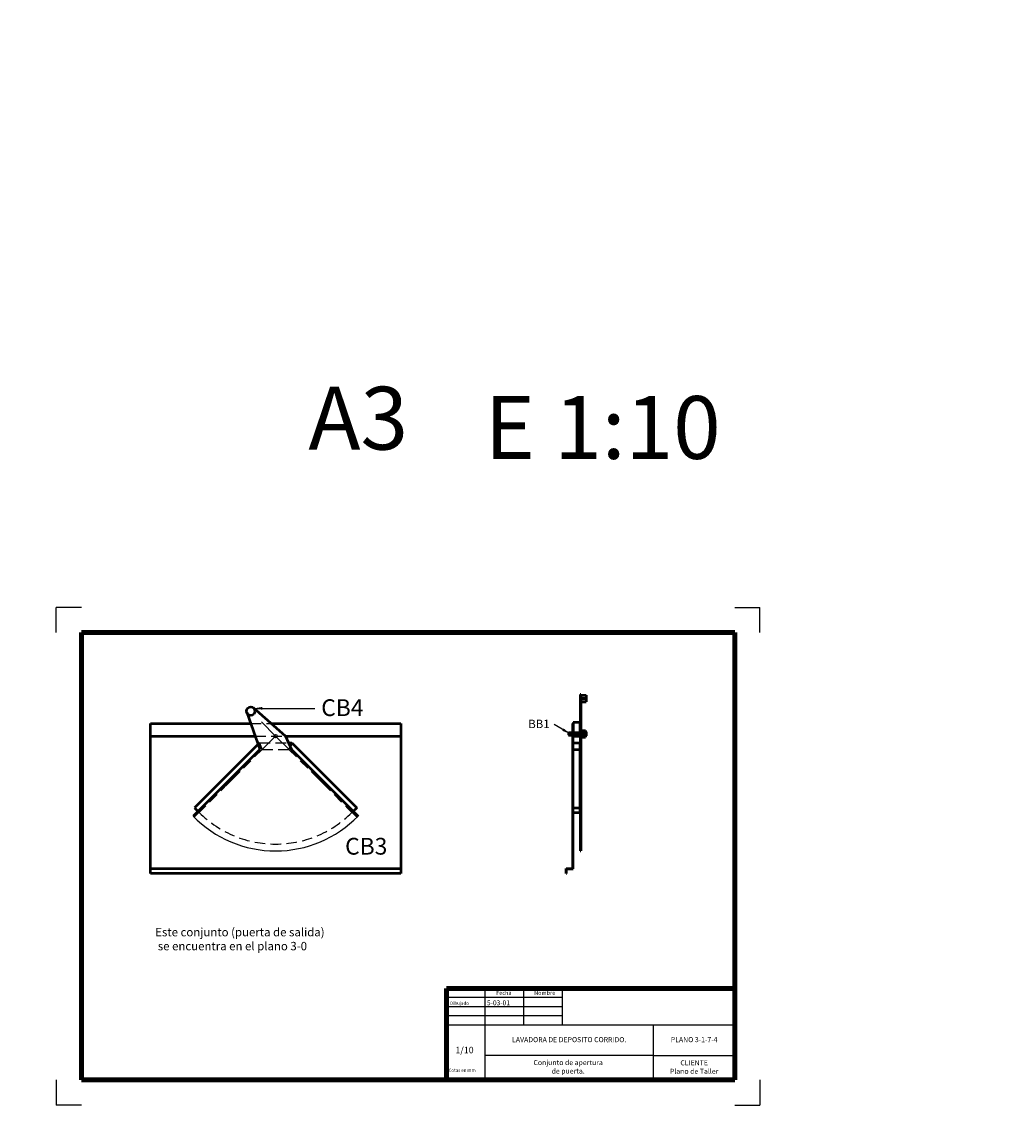
# Model space of a CAD drawing. Units: millimetres. Extents: x 188 to 76262, y 120 to 23017.
# Drawn here: x 48298 to 48874, y 9436 to 10095 of the extents above; entities that cross this region are included whole.
import ezdxf

# ---------------------------------------------------------------- set-up
doc = ezdxf.new("R2010")
doc.units = ezdxf.units.MM
doc.header["$MEASUREMENT"] = 0
for name, pattern in [('ACAD_ISO03W100', [30, 12, -18]), ('ACAD_ISO04W100', [30.5, 24, -3, 0.5, -3]), ('LÍNEAS_OCULTAS', [9.525, 6.35, -3.175])]:
    doc.linetypes.add(name, pattern=pattern)
for name, color, linetype in [('COTAS', 1, 'Continuous'), ('EJEBOMBO', 7, 'Continuous'), ('FORMATOA4', 7, 'Continuous'), ('TAPAMENTOS', 5, 'Continuous')]:
    doc.layers.add(name, color=color, linetype=linetype)
doc.dimstyles.new('ISO-25', dxfattribs={"dimtxt": 5, "dimasz": 5, "dimexe": 1.25, "dimexo": 0.625, "dimtad": 1, "dimtxsty": 'Standard', "dimcen": 2.5, "dimadec": 0, "dimazin": 0, "dimtfac": 1, "dimtmove": 0, "dimatfit": 3, "dimfxl": 0, "dimarcsym": 0})
pattern_1 = [(45, (50776.3938, 6539.14458), (-0.224506403, 0.224506403), [])]

# ---------------------------------------------------------------- blocks, each defined once
blk = doc.blocks.new('*D776')
at = {"color": 0, "lineweight": -2}
for p, q in [((211.82, 210.23), (190.75, 210.23)), ((192, 207.73), (192, 122.73)), ((211.82, 120.23), (190.75, 120.23))]:
    blk.add_line(p, q, dxfattribs=at)
at = {"color": 0, "lineweight": 15}
for points in [[(191.58, 207.73), (192.41, 207.73), (192, 210.23)], [(191.58, 122.73), (192.41, 122.73), (192, 120.23)]]:
    blk.add_solid(points, dxfattribs=at)
at = {"layer": 'COTAS', "color": 0, "lineweight": -2}
for p, q in [((55213.53, 20064.39), (55213.53, 20069.39)), ((55231.46, 20059.39), (55212.28, 20059.39)), ((55213.53, 20059.39), (55213.53, 20050.69)), ((55231.46, 20050.69), (55212.28, 20050.69)), ((55213.53, 20045.69), (55213.53, 20031.1))]:
    blk.add_line(p, q, dxfattribs=at)
at = {"layer": 'COTAS', "color": 0, "lineweight": 15}
for points in [[(55212.7, 20064.39), (55214.36, 20064.39), (55213.53, 20059.39)], [(55212.7, 20045.69), (55214.36, 20045.69), (55213.53, 20050.69)]]:
    blk.add_solid(points, dxfattribs=at)
at = {"layer": 'DEFPOINTS', "color": 0, "lineweight": 15}
for p in [(55232.09, 20059.39), (55213.53, 20050.69), (55232.09, 20050.69), (212.45, 210.23), (192, 120.23), (212.45, 120.23)]:
    blk.add_point(p, dxfattribs=at)
at = {"color": 0, "lineweight": 15, "insert": (190.12, 165.23), "char_height": 2.5, "attachment_point": 5, "rotation": 90}
blk.add_mtext('%%C=90', dxfattribs=at)
at = {"layer": 'COTAS', "color": 0, "lineweight": 15, "insert": (55210.4, 20035.89), "char_height": 5, "attachment_point": 5, "rotation": 90}
blk.add_mtext('87', dxfattribs=at)
blk = doc.blocks.new('*D777')
at = {"color": 0, "lineweight": -2}
for p, q in [((211.82, 190.23), (203.35, 190.23)), ((204.6, 187.73), (204.6, 142.73)), ((211.82, 140.23), (203.35, 140.23))]:
    blk.add_line(p, q, dxfattribs=at)
at = {"color": 0, "lineweight": 15}
for points in [[(204.18, 187.73), (205.02, 187.73), (204.6, 190.23)], [(204.18, 142.73), (205.02, 142.73), (204.6, 140.23)]]:
    blk.add_solid(points, dxfattribs=at)
at = {"layer": 'COTAS', "color": 0, "lineweight": -2}
for p, q in [((59388.8, 19976.11), (59388.8, 19955.15)), ((59562.79, 19976.1), (59562.79, 19955.15)), ((59393.8, 19956.4), (59557.79, 19956.4))]:
    blk.add_line(p, q, dxfattribs=at)
at = {"layer": 'COTAS', "color": 0, "linetype": 'ByBlock', "lineweight": -2}
for p, q in [((36503.07, 17833.65), (36499.54, 17837.18)), ((36495.78, 17819.29), (36507.49, 17831)), ((36506.61, 17830.11), (36512.27, 17824.45)), ((36501.44, 17813.63), (36513.15, 17825.34)), ((36515.8, 17820.92), (36529.68, 17807.04))]:
    blk.add_line(p, q, dxfattribs=at)
at = {"layer": 'COTAS', "color": 0, "lineweight": 15}
for points in [[(59393.8, 19957.24), (59393.8, 19955.57), (59388.8, 19956.4)], [(59557.79, 19957.24), (59557.79, 19955.57), (59562.79, 19956.4)]]:
    blk.add_solid(points, dxfattribs=at)
at = {"layer": 'COTAS', "color": 0, "linetype": 'ByBlock', "lineweight": 15}
for points in [[(36503.66, 17834.24), (36502.48, 17833.06), (36506.61, 17830.11)], [(36516.39, 17821.51), (36515.21, 17820.33), (36512.27, 17824.45)]]:
    blk.add_solid(points, dxfattribs=at)
at = {"layer": 'DEFPOINTS', "color": 0, "lineweight": 15}
for p in [(59388.8, 19976.74), (59562.79, 19976.73), (59562.79, 19956.4), (212.45, 190.23), (204.6, 140.23), (212.45, 140.23)]:
    blk.add_point(p, dxfattribs=at)
at = {"layer": 'DEFPOINTS', "color": 0, "linetype": 'ByBlock', "lineweight": 15}
for p in [(36512.27, 17824.45), (36495.34, 17818.85), (36501, 17813.19)]:
    blk.add_point(p, dxfattribs=at)
at = {"color": 0, "lineweight": 15, "insert": (202.73, 165.23), "char_height": 2.5, "attachment_point": 5, "rotation": 90}
blk.add_mtext('%%C=50.2', dxfattribs=at)
at = {"layer": 'COTAS', "color": 0, "lineweight": 15, "insert": (59475.79, 19959.53), "char_height": 5, "attachment_point": 5}
blk.add_mtext('1739', dxfattribs=at)
at = {"layer": 'COTAS', "color": 0, "linetype": 'ByBlock', "lineweight": 25, "insert": (36528.8, 17812.34), "char_height": 5, "attachment_point": 5, "rotation": 315}
blk.add_mtext('80', dxfattribs=at)

msp = doc.modelspace()

# ---------------------------------------------------------------- hatches: boundary and pattern name
at = {"layer": 'TAPAMENTOS', "lineweight": 15}
h = msp.add_hatch(dxfattribs=at)
h.set_pattern_fill('ANSI31', color=1, scale=0.1, style=0)
h.set_pattern_definition(pattern_1)
h.paths.add_polyline_path([(48627.01645, 9660.67339), (48627.31645, 9660.67339), (48627.31645, 9676.17339), (48627.01645, 9676.17339)])
h = msp.add_hatch(dxfattribs=at)
h.set_pattern_fill('ANSI31', color=1, scale=0.1, style=0)
h.set_pattern_definition(pattern_1)
h.paths.add_polyline_path([(48627.31645, 9604.17339), (48627.01645, 9604.17339), (48627.01645, 9589.67339), (48623.01645, 9589.67339), (48623.01645, 9586.67339), (48623.31645, 9586.67339), (48623.31645, 9589.37339), (48627.31645, 9589.37339)])

# ---------------------------------------------------------------- linework, layer by layer
at = {"color": 5, "linetype": 'ByBlock', "lineweight": 100}
for p, q in [((48333.67995, 9730.42535), (48528.67995, 9730.42535)), ((48333.67995, 9730.42535), (48333.67995, 9463.42535)), ((48723.67995, 9730.42535), (48528.67995, 9730.42535)), ((48723.67995, 9730.42535), (48723.67995, 9463.42535)), ((48333.67995, 9463.42535), (48528.67995, 9463.42535)), ((48723.67995, 9463.42535), (48528.67995, 9463.42535))]:
    msp.add_line(p, q, dxfattribs=at)
at = {"color": 6, "linetype": 'ByBlock'}
msp.add_line((48723.67995, 9463.42535), (48723.67995, 9523.42535), dxfattribs=at)
at = {"layer": 'COTAS', "color": 2, "lineweight": 25}
for p, q in [((48318.67995, 9730.42535), (48318.67995, 9745.42535)), ((48333.67995, 9745.42535), (48318.67995, 9745.42535)), ((48723.67995, 9745.42535), (48738.67995, 9745.42535)), ((48738.67995, 9730.42535), (48738.67995, 9745.42535)), ((48318.67995, 9463.42535), (48318.67995, 9448.42535)), ((48738.67995, 9463.42535), (48738.67995, 9448.42535)), ((48333.67995, 9448.42535), (48318.67995, 9448.42535)), ((48723.67995, 9448.42535), (48738.67995, 9448.42535))]:
    msp.add_line(p, q, dxfattribs=at)
at = {"layer": 'COTAS', "color": 0, "linetype": 'ByBlock', "lineweight": 50}
for p, q in [((48631.77468, 9693.49486), (48631.47468, 9693.49486)), ((48631.47468, 9693.49486), (48631.47468, 9600.07339)), ((48631.77468, 9693.49486), (48631.77468, 9692.99486)), ((48631.77468, 9692.99486), (48631.77468, 9691.61986)), ((48631.77468, 9692.99486), (48634.92468, 9692.99486)), ((48634.92468, 9692.99486), (48634.92468, 9688.99486)), ((48455.58092, 9668.67339), (48436.37394, 9685.40757)), ((48631.77468, 9691.61986), (48631.77468, 9600.07339)), ((48631.77468, 9688.99486), (48634.92468, 9688.99486)), ((48432.3761, 9682.68524), (48440.19213, 9660.69882)), ((48631.77468, 9671.99486), (48634.57468, 9671.99486)), ((48631.77468, 9671.99486), (48631.77468, 9670.61986)), ((48634.57468, 9671.99486), (48634.57468, 9667.99486)), ((48455.58092, 9668.67339), (48458.99513, 9660.67339)), ((48624.37468, 9670.59486), (48624.57468, 9670.79486)), ((48624.37468, 9670.59486), (48624.37468, 9669.39486)), ((48624.37468, 9669.39486), (48624.57468, 9669.19486)), ((48624.57468, 9670.79486), (48631.37468, 9670.79486)), ((48624.57468, 9669.19486), (48631.37468, 9669.19486)), ((48627.37468, 9670.79486), (48627.37468, 9669.19486)), ((48634.57468, 9670.96986), (48631.37468, 9670.96986)), ((48634.57468, 9669.01986), (48631.37468, 9669.01986)), ((48631.77468, 9670.61986), (48631.77468, 9669.99486)), ((48631.77468, 9667.99486), (48634.57468, 9667.99486)), ((48635.27468, 9671.24486), (48634.57468, 9671.24486)), ((48634.57468, 9668.74486), (48634.57468, 9671.24486)), ((48635.27468, 9670.74486), (48634.57468, 9670.74486)), ((48634.57468, 9669.24486), (48635.27468, 9669.24486)), ((48634.57468, 9668.74486), (48635.27468, 9668.74486)), ((48635.27468, 9668.74486), (48635.27468, 9671.24486)), ((48440.19213, 9660.69882), (48400.36629, 9620.87297)), ((48458.99513, 9660.67339), (48498.79555, 9620.87297)), ((48524.33092, 9589.37339), (48374.83092, 9589.37339))]:
    msp.add_line(p, q, dxfattribs=at)
at = {"layer": 'COTAS', "color": 3, "linetype": 'ByBlock', "lineweight": 50}
for p, q in [((48631.77468, 9691.61986), (48631.47468, 9691.61986)), ((48631.77468, 9691.61986), (48631.77468, 9690.99486)), ((48634.92468, 9691.61986), (48634.92468, 9690.36986))]:
    msp.add_line(p, q, dxfattribs=at)
at = {"layer": 'COTAS', "color": 3, "linetype": 'ACAD_ISO04W100', "lineweight": 25}
for p, q in [((48631.47468, 9690.99486), (48634.92468, 9690.99486)), ((48635.27468, 9669.99486), (48624.37468, 9669.99486)), ((48631.47468, 9669.99486), (48634.57468, 9669.99486))]:
    msp.add_line(p, q, dxfattribs=at)
at = {"layer": 'COTAS', "color": 3, "linetype": 'LÍNEAS_OCULTAS', "lineweight": 25}
for p, q in [((48634.92468, 9690.36986), (48631.47468, 9690.36986)), ((48631.77468, 9691.61986), (48634.92468, 9691.61986)), ((48437.35722, 9668.67339), (48455.58092, 9668.67339)), ((48631.47468, 9670.99486), (48634.57468, 9670.99486)), ((48631.47468, 9668.99486), (48634.57468, 9668.99486))]:
    msp.add_line(p, q, dxfattribs=at)
at = {"layer": 'COTAS', "color": 3, "linetype": 'ACAD_ISO03W100'}
for q in [(48434.73168, 9683.52263), (48401.07339, 9620.16587), (48498.08845, 9620.16587)]:
    msp.add_line((48449.58092, 9668.67339), q, dxfattribs=at)
at = {"layer": 'COTAS', "color": 0, "lineweight": 50}
for p, q in [((48374.83092, 9676.17339), (48434.69102, 9676.17339)), ((48446.97265, 9676.17339), (48524.33092, 9676.17339)), ((48627.31645, 9676.17339), (48627.01645, 9676.17339)), ((48627.01645, 9676.17339), (48627.01645, 9660.67339)), ((48627.31645, 9660.67339), (48627.31645, 9676.17339)), ((48374.83092, 9668.67339), (48437.35722, 9668.67339)), ((48455.58092, 9668.67339), (48524.33092, 9668.67339)), ((48631.37468, 9669.01986), (48631.37468, 9670.96986)), ((48457.28803, 9664.67339), (48459.23777, 9664.67339)), ((48458.27746, 9662.355), (48459.23777, 9664.67339)), ((48627.01645, 9660.67339), (48627.31645, 9660.67339)), ((48631.47468, 9600.07339), (48631.77468, 9600.07339))]:
    msp.add_line(p, q, dxfattribs=at)
at = {"layer": 'COTAS', "color": 0, "linetype": 'LÍNEAS_OCULTAS', "lineweight": 25}
for p, q in [((48434.69102, 9676.17339), (48446.97265, 9676.17339)), ((48439.92407, 9664.67339), (48457.28803, 9664.67339)), ((48457.58092, 9660.67339), (48458.27746, 9662.355))]:
    msp.add_line(p, q, dxfattribs=at)
at = {"layer": 'COTAS', "color": 6, "linetype": 'ByBlock', "lineweight": 50}
for p, q in [((48624.37468, 9670.59486), (48627.37468, 9670.59486)), ((48624.37468, 9669.39486), (48627.37468, 9669.39486))]:
    msp.add_line(p, q, dxfattribs=at)
at = {"layer": 'COTAS', "color": 0, "lineweight": 25}
msp.add_line((48631.37468, 9670.79486), (48631.37468, 9670.96986), dxfattribs=at)
at = {"layer": 'COTAS', "color": 4, "linetype": 'ByBlock', "lineweight": 50}
msp.add_line((48634.57468, 9670.96986), (48634.57468, 9669.01986), dxfattribs=at)
at = {"layer": 'COTAS', "color": 0, "linetype": 'ByBlock', "lineweight": 50}
msp.add_circle((48434.73168, 9683.52263), 2.5, dxfattribs=at)
at = {"layer": 'COTAS', "color": 0, "lineweight": 25}
msp.add_circle((48449.58092, 9668.67339), 1, dxfattribs=at)
msp.add_circle((48449.58092, 9668.67339), 1, dxfattribs=at)
at = {"layer": 'COTAS', "color": 0, "linetype": 'ByBlock'}
msp.add_arc((48449.58092, 9668.67339), 68.6, 224.16475497, 315.83515629, dxfattribs=at)
at = {"layer": 'EJEBOMBO', "color": 0, "lineweight": 50}
for p, q in [((48374.83092, 9586.67339), (48374.83092, 9676.17339)), ((48524.33092, 9676.17339), (48524.33092, 9586.67339)), ((48439.92407, 9664.67339), (48401.14411, 9625.89343)), ((48459.23777, 9664.67339), (48498.01773, 9625.89343)), ((48401.14411, 9625.89343), (48403.97253, 9623.065)), ((48498.01773, 9625.89343), (48495.18931, 9623.065)), ((48524.33092, 9586.67339), (48374.83092, 9586.67339))]:
    msp.add_line(p, q, dxfattribs=at)
at = {"layer": 'EJEBOMBO', "color": 3, "linetype": 'LÍNEAS_OCULTAS', "lineweight": 25}
for p, q in [((48441.58092, 9660.67339), (48403.97253, 9623.065)), ((48441.58092, 9660.67339), (48457.58092, 9660.67339)), ((48457.58092, 9660.67339), (48495.18931, 9623.065))]:
    msp.add_line(p, q, dxfattribs=at)
at = {"layer": 'EJEBOMBO', "color": 0, "linetype": 'LÍNEAS_OCULTAS', "lineweight": 25}
msp.add_line((48439.92407, 9664.67339), (48441.58092, 9660.67339), dxfattribs=at)
at = {"layer": 'EJEBOMBO', "color": 3, "linetype": 'LÍNEAS_OCULTAS', "lineweight": 25}
msp.add_arc((48449.58092, 9668.67339), 64.5, 225, 315, dxfattribs=at)
at = {"layer": 'FORMATOA4', "color": 5, "linetype": 'Continuous', "lineweight": 100}
for p, q in [((48723.67995, 9517.98313), (48551.51984, 9517.98313)), ((48551.51984, 9517.98313), (48551.51984, 9463.42535))]:
    msp.add_line(p, q, dxfattribs=at)
at = {"layer": 'FORMATOA4', "color": 6, "linetype": 'Continuous'}
for p, q in [((48574.55534, 9517.98313), (48574.55534, 9463.42535)), ((48597.59085, 9517.98313), (48597.59085, 9496.16002)), ((48620.62636, 9517.98313), (48620.62636, 9496.16002)), ((48620.62636, 9512.52735), (48551.51984, 9512.52735)), ((48620.62636, 9507.07157), (48551.51984, 9507.07157)), ((48620.62636, 9501.6158), (48551.51984, 9501.6158)), ((48723.67995, 9496.16002), (48551.51984, 9496.16002)), ((48675.18415, 9463.42535), (48675.18415, 9496.16002)), ((48675.18415, 9477.97409), (48574.55534, 9477.97409)), ((48675.18415, 9477.97409), (48723.67995, 9477.97409))]:
    msp.add_line(p, q, dxfattribs=at)
at = {"layer": 'FORMATOA4', "color": 6, "linetype": 'Continuous', "lineweight": 100}
msp.add_line((48723.67995, 9517.98313), (48723.67995, 9463.42535), dxfattribs=at)
at = {"layer": 'TAPAMENTOS', "color": 0, "lineweight": 50}
for p, q in [((48627.01645, 9676.17339), (48627.31645, 9676.17339)), ((48627.01645, 9589.67339), (48627.01645, 9676.17339)), ((48627.31645, 9589.37339), (48627.31645, 9676.17339)), ((48627.31645, 9660.67339), (48627.01645, 9660.67339)), ((48627.31645, 9664.67339), (48631.31645, 9664.67339)), ((48627.31645, 9660.67339), (48631.31645, 9660.67339)), ((48631.31645, 9623.065), (48631.31645, 9664.67339)), ((48627.31645, 9625.89343), (48631.31645, 9625.89343)), ((48627.31645, 9623.065), (48631.31645, 9623.065)), ((48623.01645, 9589.67339), (48627.01645, 9589.67339)), ((48623.01645, 9586.67339), (48623.01645, 9589.67339)), ((48623.01645, 9586.67339), (48623.31645, 9586.67339)), ((48623.31645, 9589.37339), (48627.31645, 9589.37339)), ((48623.31645, 9586.67339), (48623.31645, 9589.37339))]:
    msp.add_line(p, q, dxfattribs=at)
at = {"layer": 'TAPAMENTOS', "color": 1, "lineweight": 50}
msp.add_line((48627.31645, 9604.17339), (48627.01645, 9604.17339), dxfattribs=at)
at = {"layer": 'TAPAMENTOS', "color": 0, "linetype": 'LÍNEAS_OCULTAS', "lineweight": 50, "ltscale": 1.5}
msp.add_lwpolyline([(48627.31645, 9668.67339), (48631.31645, 9668.67339), (48631.31645, 9676.67339), (48627.31645, 9676.67339)], close=True, dxfattribs=at)

# ---------------------------------------------------------------- texts
at = {"layer": 'COTAS', "color": 0, "linetype": 'Continuous', "char_height": 37.5, "width": 1528.2114, "attachment_point": 1}
for s, insert in [('A3', (48469.18276, 9877.13562)), (' E 1:10', (48562.84449, 9871.60373))]:
    msp.add_mtext(s, dxfattribs=dict(at, insert=insert))
at = {"layer": 'COTAS', "color": 6, "linetype": 'ByBlock', "lineweight": 25, "attachment_point": 1}
for s, insert, char_height in [('CB4', (48476.81138, 9690.60097), 10), ('BB1', (48600.39639, 9678.42037), 5), ('CB3', (48491.07035, 9607.88648), 10), ('Este conjunto (puerta de salida)\\P se encuentra en el plano 3-0{\\H2x; }', (48377.76575, 9554.12561), 5)]:
    msp.add_mtext(s, dxfattribs=dict(at, insert=insert, char_height=char_height))
at = {"layer": 'FORMATOA4', "color": 6, "linetype": 'Continuous'}
for s, height, p in [('Fecha', 2.42479, (48581.22225, 9514.17539)), ('Nombre', 2.42479, (48603.91975, 9514.17539)), ('Dibujado', 1.939832, (48553.74876, 9508.22398)), ('5-03-01', 2.909748, (48575.75062, 9507.96899)), ('1/10', 3.879665, (48556.92202, 9479.29188)), ('Cotas en mm', 1.9398323, (48552.80917, 9468.21009))]:
    msp.add_text(s, height=height, dxfattribs=at).set_placement(p)
at = {"layer": 'FORMATOA4', "color": 6, "char_height": 3.030988, "attachment_point": 5}
for s, insert, width in [('LAVADORA DE DEPOSITO CORRIDO.', (48624.86975, 9487.06705), 100.6288272), ('PLANO 3-1-7-4', (48699.43205, 9487.06705), 48.4958), ('Conjunto de apertura\\Pde puerta.', (48624.20861, 9470.86322), 100.6288), ('CLIENTE\\PPlano de Taller', (48699.43205, 9470.69972), 48.4958081)]:
    msp.add_mtext(s, dxfattribs=dict(at, insert=insert, width=width))

# ---------------------------------------------------------------- dimensions: what is measured, and where the dimension line sits
at = {"layer": 'COTAS', "color": 1, "lineweight": 15}
dim = msp.add_linear_dim(base=(55213.52956, 20050.68543), p1=(55232.08741, 20059.38765), p2=(55232.08741, 20050.68543), angle=90, text='87', dimstyle='ISO-25', dxfattribs=at)
dim.commit()
dim.dimension.update_dxf_attribs({"geometry": '*D776', "text_midpoint": (55210.40456, 20035.89376)})
dim = msp.add_linear_dim(base=(59562.78698, 19956.40464), p1=(59388.7973, 19976.73636), p2=(59562.78698, 19976.7279), text='1739', dimstyle='ISO-25', dxfattribs=at)
dim.commit()
dim.dimension.update_dxf_attribs({"geometry": '*D777', "text_midpoint": (59475.79214, 19959.52964)})
at = {"layer": 'COTAS', "color": 1, "linetype": 'ByBlock', "lineweight": 25}
dim = msp.add_linear_dim(base=(36512.26551, 17824.4544), p1=(36495.34269, 17818.84529), p2=(36500.99955, 17813.18844), angle=315, text='80', dimstyle='ISO-25', dxfattribs=at)
dim.commit()
dim.dimension.update_dxf_attribs({"geometry": '*D777', "text_midpoint": (36526.58992, 17810.12998), "dimtype": 161})

# ---------------------------------------------------------------- leaders
at = {"layer": 'COTAS', "color": 6, "linetype": 'ByBlock', "lineweight": 25}
msp.add_leader([(48436.58806, 9685.19711), (48473.04863, 9685.19711)], dimstyle='ISO-25', override={"dimgap": 0.625, "dimtad": 0}, dxfattribs=at)
at = {"layer": 'COTAS', "color": 6, "lineweight": 25}
msp.add_leader([(48625.45029, 9669.99486), (48615.85627, 9675.51264)], dimstyle='ISO-25', override={"dimgap": 0.625, "dimtad": 0}, dxfattribs=at)

doc.saveas('drawing.dxf')
